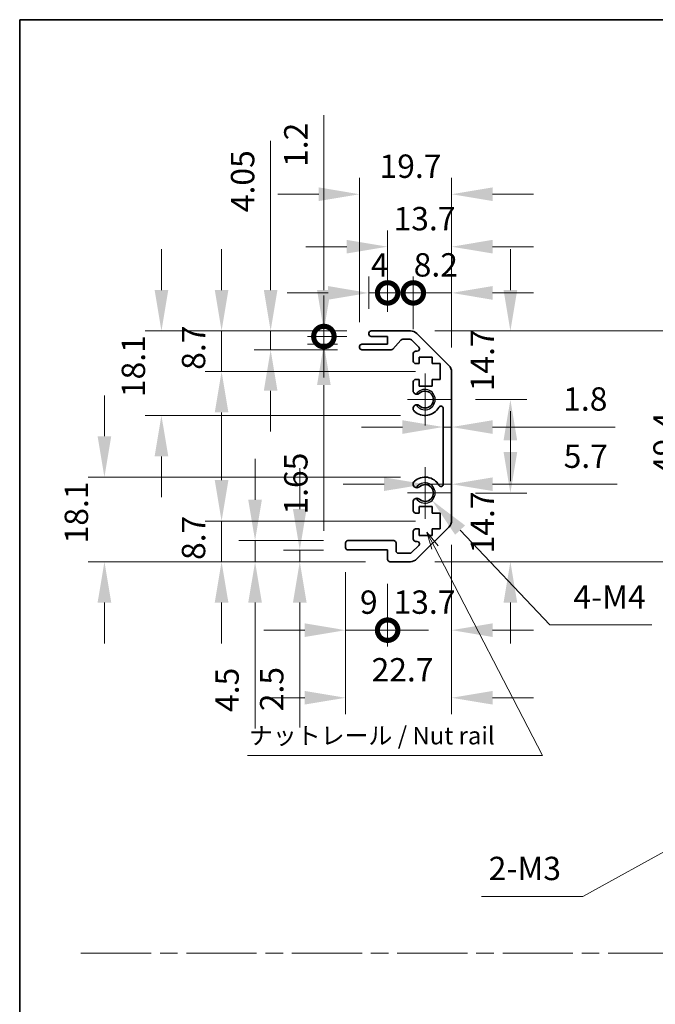
# Model space of a CAD drawing. Units: millimetres. Extents: x 0 to 4537, y -5 to 984.
# Drawn here: x 2366 to 2502, y 211 to 422 of the extents above; entities that cross this region are included whole.
import ezdxf

# ---------------------------------------------------------------- set-up
doc = ezdxf.new("R2010")
doc.units = ezdxf.units.MM
doc.header["$LTSCALE"] = 3.5
doc.linetypes.add('CHAIN', pattern=[0.3543, 0.2362, -0.0295, 0.0591, -0.0295])
doc.layers.get('Defpoints').update_dxf_attribs({"lineweight": 25})
for name, color, linetype, lineweight in [('Border (ISO)', 7, 'Continuous', 35), ('Center Mark (ISO)', 131, 'Continuous', 18), ('Dimension (ISO)', 7, 'Continuous', 18), ('Dimension (ISO) @ 1', 7, 'Continuous', 18), ('Sketch Geometry (ISO)', 7, 'Continuous', 18), ('Symbol (ISO)', 7, 'Continuous', 18), ('Visible (ISO)', 7, 'Continuous', 35), ('Visible Narrow (ISO)', 7, 'Continuous', 25)]:
    doc.layers.add(name, color=color, linetype=linetype, lineweight=lineweight)
doc.styles.add('Note Text (TK)', font='txt')
doc.dimstyles.new('Default - Method 1b (TK)', dxfattribs={"dimscale": 3.5, "dimtxt": 2.5, "dimasz": 2.5, "dimexe": 1, "dimexo": 1.5, "dimgap": 1, "dimtad": 1, "dimtoh": 1, "dimrnd": 1e-08, "dimdsep": 46, "dimtxsty": 'Note Text (TK)', "dimcen": 0.09, "dimdle": 5, "dimclrd": 100, "dimclre": 100, "dimclrt": 7, "dimadec": 1, "dimazin": 1, "dimtfac": 1, "dimtmove": 0, "dimatfit": 3, "dimfxl": 1, "dimtolj": 1, "dimlwd": -1, "dimlwe": -1, "dimarcsym": 0})

# ---------------------------------------------------------------- blocks, each defined once
blk = doc.blocks.new('図面枠 tk図枠')
at = {"layer": 'Border (ISO)'}
for q in [(405.5, 289), (14.5, 8)]:
    blk.add_line((14.5, 289), q, dxfattribs=at)
blk = doc.blocks.new('引出線注記2')
at = {"layer": 'Symbol (ISO)', "color": 100}
for p, q in [((73.74, 213.67), (72.59, 215.89)), ((74.18, 213.9), (72.59, 215.89)), ((72.59, 215.89), (73.29, 213.44)), ((73.74, 213.67), (89.09, 184.02)), ((46.99, 184.02), (81.76, 184.02)), ((46.99, 184.02), (81.76, 184.02)), ((89.09, 184.02), (81.76, 184.02))]:
    blk.add_line(p, q, dxfattribs=at)
at = {"layer": 'Symbol (ISO)', "color": 7, "insert": (47.2, 184.81), "char_height": 2.5, "attachment_point": 7, "line_spacing_factor": 1.875, "style": 'Note Text (TK)'}
blk.add_mtext('ナットレール / Nut rail', dxfattribs=at)
blk = doc.blocks.new('*D50')
at = {"layer": 'Defpoints', "color": 0}
for p in [(2452.73, 320.19), (2454.23, 318.61)]:
    blk.add_point(p, dxfattribs=at)
at = {"layer": 'Dimension (ISO)', "color": 100}
for p, q in [((2479.45, 291.95), (2460.24, 312.25)), ((2501.25, 291.95), (2479.45, 291.95))]:
    blk.add_line(p, q, dxfattribs=at)
blk.add_solid([(2461.3, 313.25), (2459.18, 311.25), (2454.23, 318.61)], dxfattribs=at)
at = {"layer": 'Dimension (ISO)', "color": 7, "insert": (2482.95, 297.95), "char_height": 5, "attachment_point": 4, "style": 'Note Text (TK)'}
blk.add_mtext('\\A1; 4-M4', dxfattribs=at)
blk = doc.blocks.new('*D51')
at = {"layer": 'Defpoints', "color": 0}
for p in [(2455.98, 314.19), (2409.2, 305.49), (2445.23, 305.49)]:
    blk.add_point(p, dxfattribs=at)
at = {"layer": 'Dimension (ISO)', "color": 100}
for p, q in [((2409.2, 322.94), (2409.2, 331.69)), ((2450.73, 314.19), (2405.7, 314.19)), ((2409.2, 314.19), (2409.2, 305.49)), ((2439.98, 305.49), (2405.7, 305.49)), ((2409.2, 296.74), (2409.2, 287.99))]:
    blk.add_line(p, q, dxfattribs=at)
for points in [[(2407.74, 322.94), (2410.66, 322.94), (2409.2, 314.19)], [(2407.74, 296.74), (2410.66, 296.74), (2409.2, 305.49)]]:
    blk.add_solid(points, dxfattribs=at)
at = {"layer": 'Dimension (ISO)', "color": 7, "insert": (2403.2, 305.86), "char_height": 5, "attachment_point": 4, "rotation": 90, "style": 'Note Text (TK)'}
blk.add_mtext('\\A1;8.7', dxfattribs=at)
blk = doc.blocks.new('*D52')
at = {"layer": 'Defpoints', "color": 0}
for p in [(2416.37, 309.99), (2436.23, 309.99), (2445.23, 305.49)]:
    blk.add_point(p, dxfattribs=at)
at = {"layer": 'Dimension (ISO)', "color": 100}
for p, q in [((2416.37, 318.74), (2416.37, 327.49)), ((2430.98, 309.99), (2412.87, 309.99)), ((2416.37, 309.99), (2416.37, 305.49)), ((2439.98, 305.49), (2412.87, 305.49)), ((2416.37, 296.74), (2416.37, 269.82))]:
    blk.add_line(p, q, dxfattribs=at)
for points in [[(2414.91, 318.74), (2417.82, 318.74), (2416.37, 309.99)], [(2414.91, 296.74), (2417.82, 296.74), (2416.37, 305.49)]]:
    blk.add_solid(points, dxfattribs=at)
at = {"layer": 'Dimension (ISO)', "color": 7, "insert": (2410.37, 273.32), "char_height": 5, "attachment_point": 4, "rotation": 90, "style": 'Note Text (TK)'}
blk.add_mtext('\\A1;4.5', dxfattribs=at)
blk = doc.blocks.new('*D53')
at = {"layer": 'Defpoints', "color": 0}
for p in [(2436.23, 307.99), (2425.93, 305.49), (2445.23, 305.49)]:
    blk.add_point(p, dxfattribs=at)
at = {"layer": 'Dimension (ISO)', "color": 100}
for p, q in [((2425.93, 316.74), (2425.93, 325.49)), ((2430.98, 307.99), (2422.43, 307.99)), ((2425.93, 307.99), (2425.93, 305.49)), ((2439.98, 305.49), (2422.43, 305.49)), ((2425.93, 296.74), (2425.93, 269.98))]:
    blk.add_line(p, q, dxfattribs=at)
for points in [[(2424.47, 316.74), (2427.39, 316.74), (2425.93, 307.99)], [(2424.47, 296.74), (2427.39, 296.74), (2425.93, 305.49)]]:
    blk.add_solid(points, dxfattribs=at)
at = {"layer": 'Dimension (ISO)', "color": 7, "insert": (2419.93, 273.48), "char_height": 5, "attachment_point": 4, "rotation": 90, "style": 'Note Text (TK)'}
blk.add_mtext('\\A1;2.5', dxfattribs=at)
blk = doc.blocks.new('*D54')
at = {"layer": 'Defpoints', "color": 0}
for p in [(2458.43, 314.32), (2435.73, 308.49), (2458.43, 276.36)]:
    blk.add_point(p, dxfattribs=at)
at = {"layer": 'Dimension (ISO)', "color": 100}
for p, q in [((2458.43, 309.07), (2458.43, 272.86)), ((2435.73, 303.24), (2435.73, 272.86)), ((2426.98, 276.36), (2418.23, 276.36)), ((2467.18, 276.36), (2475.93, 276.36))]:
    blk.add_line(p, q, dxfattribs=at)
for points in [[(2426.98, 277.82), (2426.98, 274.91), (2435.73, 276.36)], [(2467.18, 277.82), (2467.18, 274.91), (2458.43, 276.36)]]:
    blk.add_solid(points, dxfattribs=at)
at = {"layer": 'Dimension (ISO)', "color": 7, "insert": (2441.3, 282.36), "char_height": 5, "attachment_point": 4, "style": 'Note Text (TK)'}
blk.add_mtext('\\A1;22.7', dxfattribs=at)
blk = doc.blocks.new('_DotSmall')
at = {"color": 0, "linetype": 'ByBlock', "const_width": 0.5}
blk.add_lwpolyline([(-0.0625, 0, 1), (0.0625, 0, 1)], format="xyb", close=True, dxfattribs=at)
blk = doc.blocks.new('*D55')
at = {"layer": 'Defpoints', "color": 0}
for p in [(2458.43, 314.32), (2444.73, 305.99), (2458.43, 290.83)]:
    blk.add_point(p, dxfattribs=at)
at = {"layer": 'Dimension (ISO)', "color": 100}
for p, q in [((2458.43, 309.07), (2458.43, 287.33)), ((2444.73, 300.74), (2444.73, 287.33)), ((2444.73, 290.83), (2435.98, 290.83)), ((2467.18, 290.83), (2475.93, 290.83))]:
    blk.add_line(p, q, dxfattribs=at)
blk.add_solid([(2467.18, 292.29), (2467.18, 289.37), (2458.43, 290.83)], dxfattribs=at)
at = {"layer": 'Dimension (ISO)', "color": 100, "xscale": 8.75, "yscale": 8.75, "zscale": 8.75}
blk.add_blockref('_DotSmall', (2444.73, 290.83), dxfattribs=at)
at = {"layer": 'Dimension (ISO)', "color": 7, "insert": (2446, 296.83), "char_height": 5, "attachment_point": 4, "style": 'Note Text (TK)'}
blk.add_mtext('\\A1;13.7', dxfattribs=at)
blk = doc.blocks.new('*D56')
at = {"layer": 'Defpoints', "color": 0}
for p in [(2435.73, 308.49), (2444.73, 305.99), (2444.73, 290.83)]:
    blk.add_point(p, dxfattribs=at)
at = {"layer": 'Dimension (ISO)', "color": 100}
for p, q in [((2435.73, 303.24), (2435.73, 287.33)), ((2444.73, 300.74), (2444.73, 287.33)), ((2426.98, 290.83), (2418.23, 290.83)), ((2435.73, 290.83), (2444.73, 290.83)), ((2444.73, 290.83), (2453.48, 290.83))]:
    blk.add_line(p, q, dxfattribs=at)
blk.add_solid([(2426.98, 292.29), (2426.98, 289.37), (2435.73, 290.83)], dxfattribs=at)
at = {"layer": 'Dimension (ISO)', "color": 100, "xscale": 8.75, "yscale": 8.75, "zscale": 8.75, "rotation": 180}
blk.add_blockref('_DotSmall', (2444.73, 290.83), dxfattribs=at)
at = {"layer": 'Dimension (ISO)', "color": 7, "insert": (2438.81, 296.83), "char_height": 5, "attachment_point": 4, "style": 'Note Text (TK)'}
blk.add_mtext('\\A1;9', dxfattribs=at)
blk = doc.blocks.new('*D57')
at = {"layer": 'Defpoints', "color": 0}
for p in [(2452.73, 323.59), (2384.13, 305.49), (2445.23, 305.49)]:
    blk.add_point(p, dxfattribs=at)
at = {"layer": 'Dimension (ISO)', "color": 100}
for p, q in [((2384.13, 332.34), (2384.13, 341.09)), ((2447.48, 323.59), (2380.63, 323.59)), ((2439.98, 305.49), (2380.63, 305.49)), ((2384.13, 296.74), (2384.13, 287.99))]:
    blk.add_line(p, q, dxfattribs=at)
for points in [[(2382.67, 332.34), (2385.59, 332.34), (2384.13, 323.59)], [(2382.67, 296.74), (2385.59, 296.74), (2384.13, 305.49)]]:
    blk.add_solid(points, dxfattribs=at)
at = {"layer": 'Dimension (ISO)', "color": 7, "insert": (2378.13, 309.41), "char_height": 5, "attachment_point": 4, "rotation": 90, "style": 'Note Text (TK)'}
blk.add_mtext('\\A1;18.1', dxfattribs=at)
blk = doc.blocks.new('*D58')
at = {"layer": 'Defpoints', "color": 0}
for p in [(2396.33, 354.89), (2441.23, 354.89), (2452.73, 336.79)]:
    blk.add_point(p, dxfattribs=at)
at = {"layer": 'Dimension (ISO)', "color": 100}
for p, q in [((2396.33, 363.64), (2396.33, 372.39)), ((2435.98, 354.89), (2392.83, 354.89)), ((2447.48, 336.79), (2392.83, 336.79)), ((2396.33, 328.04), (2396.33, 319.29))]:
    blk.add_line(p, q, dxfattribs=at)
for points in [[(2394.87, 363.64), (2397.79, 363.64), (2396.33, 354.89)], [(2394.87, 328.04), (2397.79, 328.04), (2396.33, 336.79)]]:
    blk.add_solid(points, dxfattribs=at)
at = {"layer": 'Dimension (ISO)', "color": 7, "insert": (2390.33, 340.71), "char_height": 5, "attachment_point": 4, "rotation": 90, "style": 'Note Text (TK)'}
blk.add_mtext('\\A1;18.1', dxfattribs=at)
blk = doc.blocks.new('*D59')
at = {"layer": 'Defpoints', "color": 0}
for p in [(2419.7, 354.89), (2441.23, 354.89), (2439.23, 350.84)]:
    blk.add_point(p, dxfattribs=at)
at = {"layer": 'Dimension (ISO)', "color": 100}
for p, q in [((2419.7, 363.64), (2419.7, 395.56)), ((2435.98, 354.89), (2416.2, 354.89)), ((2419.7, 350.84), (2419.7, 354.89)), ((2433.98, 350.84), (2416.2, 350.84)), ((2419.7, 342.09), (2419.7, 333.34))]:
    blk.add_line(p, q, dxfattribs=at)
for points in [[(2418.24, 363.64), (2421.16, 363.64), (2419.7, 354.89)], [(2418.24, 342.09), (2421.16, 342.09), (2419.7, 350.84)]]:
    blk.add_solid(points, dxfattribs=at)
at = {"layer": 'Dimension (ISO)', "color": 7, "insert": (2413.7, 380.3), "char_height": 5, "attachment_point": 4, "rotation": 90, "style": 'Note Text (TK)'}
blk.add_mtext('\\A1;4.05', dxfattribs=at)
blk = doc.blocks.new('*D60')
at = {"layer": 'Defpoints', "color": 0}
for p in [(2409.2, 354.89), (2441.23, 354.89), (2455.98, 346.19)]:
    blk.add_point(p, dxfattribs=at)
at = {"layer": 'Dimension (ISO)', "color": 100}
for p, q in [((2409.2, 363.64), (2409.2, 372.39)), ((2435.98, 354.89), (2405.7, 354.89)), ((2409.2, 346.19), (2409.2, 354.89)), ((2450.73, 346.19), (2405.7, 346.19)), ((2409.2, 337.44), (2409.2, 328.69))]:
    blk.add_line(p, q, dxfattribs=at)
for points in [[(2407.74, 363.64), (2410.66, 363.64), (2409.2, 354.89)], [(2407.74, 337.44), (2410.66, 337.44), (2409.2, 346.19)]]:
    blk.add_solid(points, dxfattribs=at)
at = {"layer": 'Dimension (ISO)', "color": 7, "insert": (2403.2, 346.56), "char_height": 5, "attachment_point": 4, "rotation": 90, "style": 'Note Text (TK)'}
blk.add_mtext('\\A1;8.7', dxfattribs=at)
blk = doc.blocks.new('*D61')
at = {"layer": 'Defpoints', "color": 0}
for p in [(2431.09, 352.04), (2439.23, 352.04), (2441.23, 353.69)]:
    blk.add_point(p, dxfattribs=at)
at = {"layer": 'Dimension (ISO)', "color": 100}
for p, q in [((2431.09, 353.69), (2431.09, 362.44)), ((2435.98, 353.69), (2427.59, 353.69)), ((2433.98, 352.04), (2427.59, 352.04)), ((2431.09, 353.69), (2431.09, 352.04)), ((2431.09, 343.29), (2431.09, 312.07))]:
    blk.add_line(p, q, dxfattribs=at)
blk.add_solid([(2429.63, 343.29), (2432.55, 343.29), (2431.09, 352.04)], dxfattribs=at)
at = {"layer": 'Dimension (ISO)', "color": 100, "xscale": 8.75, "yscale": 8.75, "zscale": 8.75, "rotation": 270}
blk.add_blockref('_DotSmall', (2431.09, 353.69), dxfattribs=at)
at = {"layer": 'Dimension (ISO)', "color": 7, "insert": (2425.09, 315.57), "char_height": 5, "attachment_point": 4, "rotation": 90, "style": 'Note Text (TK)'}
blk.add_mtext('\\A1;1.65', dxfattribs=at)
blk = doc.blocks.new('*D62')
at = {"layer": 'Defpoints', "color": 0}
for p in [(2431.09, 354.89), (2441.23, 354.89), (2441.23, 353.69)]:
    blk.add_point(p, dxfattribs=at)
at = {"layer": 'Dimension (ISO)', "color": 100}
for p, q in [((2431.09, 363.64), (2431.09, 401.09)), ((2435.98, 354.89), (2427.59, 354.89)), ((2431.09, 353.69), (2431.09, 354.89)), ((2435.98, 353.69), (2427.59, 353.69)), ((2431.09, 353.69), (2431.09, 344.94))]:
    blk.add_line(p, q, dxfattribs=at)
blk.add_solid([(2429.63, 363.64), (2432.55, 363.64), (2431.09, 354.89)], dxfattribs=at)
at = {"layer": 'Dimension (ISO)', "color": 100, "xscale": 8.75, "yscale": 8.75, "zscale": 8.75, "rotation": 90}
blk.add_blockref('_DotSmall', (2431.09, 353.69), dxfattribs=at)
at = {"layer": 'Dimension (ISO)', "color": 7, "insert": (2425.09, 389.98), "char_height": 5, "attachment_point": 4, "rotation": 90, "style": 'Note Text (TK)'}
blk.add_mtext('\\A1;1.2', dxfattribs=at)
blk = doc.blocks.new('*D63')
at = {"layer": 'Defpoints', "color": 0}
for p in [(2458.43, 384.14), (2438.73, 351.54), (2458.43, 346.06)]:
    blk.add_point(p, dxfattribs=at)
at = {"layer": 'Dimension (ISO)', "color": 100}
for p, q in [((2438.73, 356.79), (2438.73, 387.64)), ((2458.43, 351.31), (2458.43, 387.64)), ((2429.98, 384.14), (2421.23, 384.14)), ((2467.18, 384.14), (2475.93, 384.14))]:
    blk.add_line(p, q, dxfattribs=at)
for points in [[(2429.98, 385.6), (2429.98, 382.68), (2438.73, 384.14)], [(2467.18, 385.6), (2467.18, 382.68), (2458.43, 384.14)]]:
    blk.add_solid(points, dxfattribs=at)
at = {"layer": 'Dimension (ISO)', "color": 7, "insert": (2443, 390.14), "char_height": 5, "attachment_point": 4, "style": 'Note Text (TK)'}
blk.add_mtext('\\A1;19.7', dxfattribs=at)
blk = doc.blocks.new('*D64')
at = {"layer": 'Defpoints', "color": 0}
for p in [(2440.73, 363.02), (2440.73, 354.39), (2444.73, 353.69)]:
    blk.add_point(p, dxfattribs=at)
at = {"layer": 'Dimension (ISO)', "color": 100}
for p, q in [((2440.73, 359.64), (2440.73, 366.52)), ((2444.73, 358.94), (2444.73, 366.52)), ((2431.98, 363.02), (2423.23, 363.02)), ((2444.73, 363.02), (2440.73, 363.02)), ((2444.73, 363.02), (2453.48, 363.02))]:
    blk.add_line(p, q, dxfattribs=at)
blk.add_solid([(2431.98, 364.48), (2431.98, 361.56), (2440.73, 363.02)], dxfattribs=at)
at = {"layer": 'Dimension (ISO)', "color": 100, "xscale": 8.75, "yscale": 8.75, "zscale": 8.75, "rotation": 180}
blk.add_blockref('_DotSmall', (2444.73, 363.02), dxfattribs=at)
at = {"layer": 'Dimension (ISO)', "color": 7, "insert": (2441.15, 369.02), "char_height": 5, "attachment_point": 4, "style": 'Note Text (TK)'}
blk.add_mtext('\\A1;4', dxfattribs=at)
blk = doc.blocks.new('*D65')
at = {"layer": 'Defpoints', "color": 0}
for p in [(2458.43, 372.91), (2444.73, 353.69), (2458.43, 346.06)]:
    blk.add_point(p, dxfattribs=at)
at = {"layer": 'Dimension (ISO)', "color": 100}
for p, q in [((2444.73, 358.94), (2444.73, 376.41)), ((2458.43, 351.31), (2458.43, 376.41)), ((2435.98, 372.91), (2427.23, 372.91)), ((2467.18, 372.91), (2475.93, 372.91))]:
    blk.add_line(p, q, dxfattribs=at)
for points in [[(2435.98, 374.37), (2435.98, 371.46), (2444.73, 372.91)], [(2467.18, 374.37), (2467.18, 371.46), (2458.43, 372.91)]]:
    blk.add_solid(points, dxfattribs=at)
at = {"layer": 'Dimension (ISO)', "color": 7, "insert": (2446, 378.91), "char_height": 5, "attachment_point": 4, "style": 'Note Text (TK)'}
blk.add_mtext('\\A1;13.7', dxfattribs=at)
blk = doc.blocks.new('*D66')
at = {"layer": 'Defpoints', "color": 0}
for p in [(2458.43, 363.02), (2450.23, 350.04), (2458.43, 346.06)]:
    blk.add_point(p, dxfattribs=at)
at = {"layer": 'Dimension (ISO)', "color": 100}
for p, q in [((2450.23, 355.29), (2450.23, 366.52)), ((2458.43, 351.31), (2458.43, 366.52)), ((2450.23, 363.02), (2441.48, 363.02)), ((2450.23, 363.02), (2458.43, 363.02)), ((2467.18, 363.02), (2475.93, 363.02))]:
    blk.add_line(p, q, dxfattribs=at)
blk.add_solid([(2467.18, 364.48), (2467.18, 361.56), (2458.43, 363.02)], dxfattribs=at)
at = {"layer": 'Dimension (ISO)', "color": 100, "xscale": 8.75, "yscale": 8.75, "zscale": 8.75}
blk.add_blockref('_DotSmall', (2450.23, 363.02), dxfattribs=at)
at = {"layer": 'Dimension (ISO)', "color": 7, "insert": (2450.31, 369.02), "char_height": 5, "attachment_point": 4, "style": 'Note Text (TK)'}
blk.add_mtext('\\A1;8.2', dxfattribs=at)
blk = doc.blocks.new('*D67')
at = {"layer": 'Defpoints', "color": 0}
for p in [(2449.6, 354.89), (2449.6, 305.49), (2510.09, 305.49)]:
    blk.add_point(p, dxfattribs=at)
at = {"layer": 'Dimension (ISO)', "color": 100}
for p, q in [((2454.85, 354.89), (2513.59, 354.89)), ((2510.09, 346.14), (2510.09, 314.24)), ((2454.85, 305.49), (2513.59, 305.49))]:
    blk.add_line(p, q, dxfattribs=at)
for points in [[(2508.63, 346.14), (2511.54, 346.14), (2510.09, 354.89)], [(2508.63, 314.24), (2511.54, 314.24), (2510.09, 305.49)]]:
    blk.add_solid(points, dxfattribs=at)
at = {"layer": 'Dimension (ISO)', "color": 7, "insert": (2504.09, 324.24), "char_height": 5, "attachment_point": 4, "rotation": 90, "style": 'Note Text (TK)'}
blk.add_mtext('\\A1;49.4', dxfattribs=at)
blk = doc.blocks.new('*D68')
at = {"layer": 'Defpoints', "color": 0}
for p in [(2458.43, 334.31), (2456.63, 330.19), (2458.43, 330.19)]:
    blk.add_point(p, dxfattribs=at)
at = {"layer": 'Dimension (ISO)', "color": 100}
for p, q in [((2447.88, 334.31), (2439.13, 334.31)), ((2456.63, 334.31), (2458.43, 334.31)), ((2467.18, 334.31), (2493.44, 334.31))]:
    blk.add_line(p, q, dxfattribs=at)
for points in [[(2447.88, 335.77), (2447.88, 332.85), (2456.63, 334.31)], [(2467.18, 335.77), (2467.18, 332.85), (2458.43, 334.31)]]:
    blk.add_solid(points, dxfattribs=at)
at = {"layer": 'Dimension (ISO)', "color": 7, "insert": (2482.3, 340.31), "char_height": 5, "attachment_point": 4, "style": 'Note Text (TK)'}
blk.add_mtext('\\A1;1.8', dxfattribs=at)
blk = doc.blocks.new('*D69')
at = {"layer": 'Defpoints', "color": 0}
for p in [(2458.43, 324.37), (2458.43, 322.07), (2452.73, 320.19)]:
    blk.add_point(p, dxfattribs=at)
at = {"layer": 'Dimension (ISO)', "color": 100}
for p, q in [((2443.98, 322.07), (2435.23, 322.07)), ((2452.73, 322.07), (2458.43, 322.07)), ((2467.18, 322.07), (2493.83, 322.07))]:
    blk.add_line(p, q, dxfattribs=at)
for points in [[(2443.98, 323.53), (2443.98, 320.62), (2452.73, 322.07)], [(2467.18, 323.53), (2467.18, 320.62), (2458.43, 322.07)]]:
    blk.add_solid(points, dxfattribs=at)
at = {"layer": 'Dimension (ISO)', "color": 7, "insert": (2482.4, 328.07), "char_height": 5, "attachment_point": 4, "style": 'Note Text (TK)'}
blk.add_mtext('\\A1;5.7', dxfattribs=at)
blk = doc.blocks.new('*D70')
at = {"layer": 'Defpoints', "color": 0}
for p in [(2458.28, 320.19), (2449.6, 305.49), (2471, 305.49)]:
    blk.add_point(p, dxfattribs=at)
at = {"layer": 'Dimension (ISO)', "color": 100}
for p, q in [((2471, 328.94), (2471, 337.69)), ((2463.53, 320.19), (2474.5, 320.19)), ((2454.85, 305.49), (2474.5, 305.49)), ((2471, 296.74), (2471, 287.99))]:
    blk.add_line(p, q, dxfattribs=at)
for points in [[(2469.54, 328.94), (2472.46, 328.94), (2471, 320.19)], [(2469.54, 296.74), (2472.46, 296.74), (2471, 305.49)]]:
    blk.add_solid(points, dxfattribs=at)
at = {"layer": 'Dimension (ISO)', "color": 7, "insert": (2465, 307.26), "char_height": 5, "attachment_point": 4, "rotation": 90, "style": 'Note Text (TK)'}
blk.add_mtext('\\A1;14.7', dxfattribs=at)
blk = doc.blocks.new('*D71')
at = {"layer": 'Defpoints', "color": 0}
for p in [(2449.6, 354.89), (2471, 354.89), (2458.28, 340.19)]:
    blk.add_point(p, dxfattribs=at)
at = {"layer": 'Dimension (ISO)', "color": 100}
for p, q in [((2471, 363.64), (2471, 372.39)), ((2454.85, 354.89), (2474.5, 354.89)), ((2463.53, 340.19), (2474.5, 340.19)), ((2471, 331.44), (2471, 322.69))]:
    blk.add_line(p, q, dxfattribs=at)
for points in [[(2469.54, 363.64), (2472.46, 363.64), (2471, 354.89)], [(2469.54, 331.44), (2472.46, 331.44), (2471, 340.19)]]:
    blk.add_solid(points, dxfattribs=at)
at = {"layer": 'Dimension (ISO)', "color": 7, "insert": (2465, 341.96), "char_height": 5, "attachment_point": 4, "rotation": 90, "style": 'Note Text (TK)'}
blk.add_mtext('\\A1;14.7', dxfattribs=at)
blk = doc.blocks.new('*D76')
at = {"layer": 'Defpoints', "color": 0}
for p in [(2524.99, 255.11), (2528.09, 256.82)]:
    blk.add_point(p, dxfattribs=at)
at = {"layer": 'Dimension (ISO)', "color": 100}
for p, q in [((2526.22, 255.96), (2526.85, 255.96)), ((2526.54, 255.65), (2526.54, 256.28)), ((2486.48, 233.83), (2517.33, 250.88)), ((2464.83, 233.83), (2486.48, 233.83))]:
    blk.add_line(p, q, dxfattribs=at)
blk.add_solid([(2516.63, 252.15), (2518.04, 249.6), (2524.99, 255.11)], dxfattribs=at)
at = {"layer": 'Dimension (ISO)', "color": 7, "insert": (2464.83, 239.83), "char_height": 5, "attachment_point": 4, "style": 'Note Text (TK)'}
blk.add_mtext('\\A1; 2-M3', dxfattribs=at)

msp = doc.modelspace()

# ---------------------------------------------------------------- linework, layer by layer
at = {"layer": 'Center Mark (ISO)', "linetype": 'Continuous'}
for p, q in [((2452.731, 340.192), (2452.731, 345.742)), ((2452.731, 340.192), (2448.981, 340.192)), ((2452.731, 340.192), (2458.281, 340.192)), ((2452.731, 340.192), (2452.731, 334.642)), ((2452.731, 320.192), (2452.731, 325.742)), ((2452.731, 320.192), (2448.981, 320.192)), ((2452.731, 320.192), (2458.281, 320.192)), ((2452.731, 320.192), (2452.731, 314.642))]:
    msp.add_line(p, q, dxfattribs=at)
at = {"layer": 'Sketch Geometry (ISO)', "color": 4, "linetype": 'CHAIN', "ltscale": 18.194183}
msp.add_line((2379.105, 221.707), (2936.882, 221.707), dxfattribs=at)
at = {"layer": 'Visible (ISO)'}
for p, q in [((2440.731, 354.192), (2440.731, 354.392)), ((2441.231, 354.892), (2449.603, 354.892)), ((2451.017, 354.306), (2457.845, 347.478)), ((2439.231, 352.042), (2444.731, 352.042)), ((2444.731, 353.692), (2441.231, 353.692)), ((2444.731, 352.042), (2444.731, 353.692)), ((2447.582, 352.924), (2445.88, 351.01)), ((2449.478, 353.092), (2447.956, 353.092)), ((2451.382, 351.396), (2449.832, 352.946)), ((2438.731, 351.342), (2438.731, 351.542)), ((2445.506, 350.842), (2439.231, 350.842)), ((2450.231, 348.392), (2450.231, 350.042)), ((2450.731, 350.542), (2451.028, 350.542)), ((2451.481, 347.892), (2450.731, 347.892)), ((2451.481, 349.292), (2451.481, 347.892)), ((2454.281, 349.292), (2451.481, 349.292)), ((2454.281, 347.892), (2454.281, 349.292)), ((2455.981, 347.892), (2454.281, 347.892)), ((2455.981, 344.492), (2455.981, 347.892)), ((2458.431, 346.064), (2458.431, 314.32)), ((2450.231, 341.865), (2450.231, 343.992)), ((2450.731, 344.492), (2451.481, 344.492)), ((2451.481, 344.492), (2451.481, 343.092)), ((2454.281, 344.492), (2455.981, 344.492)), ((2454.281, 343.092), (2454.281, 344.492)), ((2451.481, 343.092), (2454.281, 343.092)), ((2450.231, 338.005), (2450.231, 338.519)), ((2456.631, 322.102), (2456.631, 338.282)), ((2450.231, 321.865), (2450.231, 322.379)), ((2450.231, 316.392), (2450.231, 318.519)), ((2451.481, 317.292), (2451.481, 315.892)), ((2454.281, 317.292), (2451.481, 317.292)), ((2454.281, 315.892), (2454.281, 317.292)), ((2451.481, 315.892), (2450.731, 315.892)), ((2455.981, 315.892), (2454.281, 315.892)), ((2455.981, 312.492), (2455.981, 315.892)), ((2450.231, 310.342), (2450.231, 311.992)), ((2450.731, 312.492), (2451.481, 312.492)), ((2457.845, 312.906), (2451.017, 306.078)), ((2451.481, 312.492), (2451.481, 311.092)), ((2454.281, 312.492), (2455.981, 312.492)), ((2454.281, 311.092), (2454.281, 312.492)), ((2436.231, 309.992), (2446.031, 309.992)), ((2451.028, 309.842), (2450.731, 309.842)), ((2451.481, 311.092), (2454.281, 311.092)), ((2435.731, 308.492), (2435.731, 309.492)), ((2444.731, 307.992), (2436.231, 307.992)), ((2444.731, 305.992), (2444.731, 307.992)), ((2446.531, 309.492), (2446.531, 307.792)), ((2449.832, 307.438), (2451.382, 308.988)), ((2447.031, 307.292), (2449.478, 307.292)), ((2449.603, 305.492), (2445.231, 305.492))]:
    msp.add_line(p, q, dxfattribs=at)
for centre, radius, start, end in [((2441.231, 354.392), 0.5, 90, 180), ((2441.231, 354.192), 0.5, 180, 270), ((2449.603, 352.892), 2, 45, 90), ((2439.231, 351.542), 0.5, 90, 180), ((2447.956, 352.592), 0.5, 90, 138.36646), ((2449.478, 352.592), 0.5, 45, 90), ((2439.231, 351.342), 0.5, 180, 270), ((2445.506, 351.342), 0.5, 270, 318.36646), ((2450.731, 350.042), 0.5, 90, 180), ((2451.028, 351.042), 0.5, 270, 45), ((2450.731, 348.392), 0.5, 180, 270), ((2456.431, 346.064), 2, 0, 45), ((2450.731, 343.992), 0.5, 90, 180), ((2450.989, 342.122), 0.8, 198.7439, 312.07979), ((2452.731, 340.192), 1.8, 227.92021, 132.07979), ((2450.989, 338.262), 0.8, 47.92021, 161.2561), ((2450.989, 338.262), 0.8, 198.7439, 227.92021), ((2452.731, 340.192), 3.4, 227.92021, 330.67947), ((2456.131, 338.282), 0.5, 0, 150.67947), ((2450.989, 322.122), 0.8, 132.07979, 161.2561), ((2452.731, 320.192), 3.4, 29.32053, 132.07979), ((2450.989, 322.122), 0.8, 198.7439, 312.07979), ((2452.731, 320.192), 1.8, 227.92021, 132.07979), ((2456.131, 322.102), 0.5, 209.32053, 0), ((2450.989, 318.262), 0.8, 47.92021, 161.2561), ((2450.731, 316.392), 0.5, 180, 270), ((2456.431, 314.32), 2, 315, 0), ((2450.731, 311.992), 0.5, 90, 180), ((2436.231, 309.492), 0.5, 90, 180), ((2446.031, 309.492), 0.5, 0, 90), ((2450.731, 310.342), 0.5, 180, 270), ((2451.028, 309.342), 0.5, 315, 90), ((2436.231, 308.492), 0.5, 180, 270), ((2447.031, 307.792), 0.5, 180, 270), ((2445.231, 305.992), 0.5, 180, 270), ((2449.478, 307.792), 0.5, 270, 315), ((2449.603, 307.492), 2, 270, 315)]:
    msp.add_arc(centre, radius, start, end, dxfattribs=at)
at = {"layer": 'Visible Narrow (ISO)'}
for centre in [(2452.731, 340.192), (2452.731, 320.192)]:
    msp.add_arc(centre, 2.179, 211.48883, 148.51117, dxfattribs=at)

# ---------------------------------------------------------------- block references
at = {"xscale": 1.5, "yscale": 1.5, "zscale": 1.5}
msp.add_blockref('図面枠 tk図枠', (2344.25, -12), dxfattribs=at)
at = {"layer": 'Symbol (ISO)', "xscale": 1.5, "yscale": 1.5, "zscale": 1.5}
msp.add_blockref('引出線注記2', (2344.25, -12), dxfattribs=at)

# ---------------------------------------------------------------- dimensions: what is measured, and where the dimension line sits
at = {"layer": 'Dimension (ISO) @ 1', "color": 100}
for base, p1, p2, angle, override, picture, middle in [((2431.088, 354.892), (2441.231, 353.692), (2441.231, 354.892), 90, {"dimscale": 1, "dimtxt": 5, "dimasz": 8.75, "dimexe": 3.5, "dimexo": 5.25, "dimgap": 3.5, "dimtoh": 0, "dimblk1": 'DotSmall', "dimsah": 1, "dimcen": 0.315, "dimdle": 0, "dimtix": 0, "dimtofl": 1, "dimtmove": 0, "dimatfit": 1}, '*D62', (2431.088, 393.788)), ((2419.699, 354.892), (2439.231, 350.842), (2441.231, 354.892), 90, {"dimscale": 1, "dimtxt": 5, "dimasz": 8.75, "dimexe": 3.5, "dimexo": 5.25, "dimgap": 3.5, "dimtoh": 0, "dimdec": 2, "dimcen": 0.315, "dimtp": 0, "dimtm": 0, "dimtdec": 2, "dimtix": 0, "dimtofl": 1, "dimtmove": 0, "dimatfit": 1}, '*D59', (2419.699, 386.183)), ((2458.431, 384.139), (2438.731, 351.542), (2458.431, 346.064), 180, {"dimscale": 1, "dimtxt": 5, "dimasz": 8.75, "dimexe": 3.5, "dimexo": 5.25, "dimgap": 3.5, "dimtoh": 0, "dimdec": 2, "dimcen": 0.315, "dimtp": 0, "dimtm": 0, "dimtdec": 2, "dimtix": 0, "dimtofl": 0, "dimtmove": 0, "dimatfit": 1}, '*D63', (2448.581, 384.139)), ((2458.431, 372.914), (2444.731, 353.692), (2458.431, 346.064), 180, {"dimscale": 1, "dimtxt": 5, "dimasz": 8.75, "dimexe": 3.5, "dimexo": 5.25, "dimgap": 3.5, "dimtoh": 0, "dimdec": 2, "dimcen": 0.315, "dimtp": 0, "dimtm": 0, "dimtdec": 2, "dimtix": 0, "dimtofl": 0, "dimtmove": 0, "dimatfit": 1}, '*D65', (2451.581, 372.914)), ((2396.332, 354.892), (2452.731, 336.792), (2441.231, 354.892), 90, {"dimscale": 1, "dimtxt": 5, "dimasz": 8.75, "dimexe": 3.5, "dimexo": 5.25, "dimgap": 3.5, "dimtoh": 0, "dimcen": 0.315, "dimtix": 0, "dimtofl": 0, "dimtmove": 0, "dimatfit": 1}, '*D58', (2396.332, 345.842)), ((2409.197, 354.892), (2455.981, 346.192), (2441.231, 354.892), 270, {"dimscale": 1, "dimtxt": 5, "dimasz": 8.75, "dimexe": 3.5, "dimexo": 5.25, "dimgap": 3.5, "dimtoh": 0, "dimdec": 2, "dimcen": 0.315, "dimtp": 0, "dimtm": 0, "dimtdec": 2, "dimtix": 0, "dimtofl": 1, "dimtmove": 0, "dimatfit": 1}, '*D60', (2409.197, 350.542)), ((2440.731, 363.023), (2444.731, 353.692), (2440.731, 354.392), 180, {"dimscale": 1, "dimtxt": 5, "dimasz": 8.75, "dimexe": 3.5, "dimexo": 5.25, "dimgap": 3.5, "dimtoh": 0, "dimdec": 2, "dimblk1": 'DotSmall', "dimsah": 1, "dimcen": 0.315, "dimdle": 0, "dimtp": 0, "dimtm": 0, "dimtdec": 2, "dimtix": 0, "dimtofl": 1, "dimtmove": 0, "dimatfit": 1}, '*D64', (2442.731, 363.023)), ((2458.431, 363.023), (2450.231, 350.042), (2458.431, 346.064), 180, {"dimscale": 1, "dimtxt": 5, "dimasz": 8.75, "dimexe": 3.5, "dimexo": 5.25, "dimgap": 3.5, "dimtoh": 0, "dimdec": 2, "dimblk1": 'DotSmall', "dimsah": 1, "dimcen": 0.315, "dimdle": 0, "dimtp": 0, "dimtm": 0, "dimtdec": 2, "dimtix": 0, "dimtofl": 1, "dimtmove": 0, "dimatfit": 1}, '*D66', (2454.331, 363.023)), ((2470.998, 354.892), (2458.281, 340.192), (2449.603, 354.892), 90, {"dimscale": 1, "dimtxt": 5, "dimasz": 8.75, "dimexe": 3.5, "dimexo": 5.25, "dimgap": 3.5, "dimtoh": 0, "dimdec": 2, "dimcen": 0.315, "dimtp": 0, "dimtm": 0, "dimtdec": 2, "dimtix": 0, "dimtofl": 0, "dimtmove": 0, "dimatfit": 1}, '*D71', (2470.998, 347.542)), ((2431.088, 352.042), (2441.231, 353.692), (2439.231, 352.042), 90, {"dimscale": 1, "dimtxt": 5, "dimasz": 8.75, "dimexe": 3.5, "dimexo": 5.25, "dimgap": 3.5, "dimtoh": 0, "dimdec": 2, "dimblk1": 'DotSmall', "dimsah": 1, "dimcen": 0.315, "dimdle": 0, "dimtp": 0, "dimtm": 0, "dimtdec": 2, "dimtix": 0, "dimtofl": 1, "dimtmove": 0, "dimatfit": 1}, '*D61', (2431.088, 321.198)), ((2510.085, 305.492), (2449.603, 354.892), (2449.603, 305.492), 90, {"dimscale": 1, "dimtxt": 5, "dimasz": 8.75, "dimexe": 3.5, "dimexo": 5.25, "dimgap": 3.5, "dimtoh": 0, "dimcen": 0.315, "dimtix": 0, "dimtofl": 0, "dimtmove": 0, "dimatfit": 1}, '*D67', (2510.085, 330.192)), ((2458.431, 334.307), (2456.631, 330.192), (2458.431, 330.192), 180, {"dimscale": 1, "dimtxt": 5, "dimasz": 8.75, "dimexe": 3.5, "dimexo": 5.25, "dimgap": 3.5, "dimtoh": 0, "dimcen": 0.315, "dimse1": 1, "dimse2": 1, "dimtix": 0, "dimtofl": 1, "dimtmove": 0, "dimatfit": 1}, '*D68', (2486.118, 334.307)), ((2384.132, 305.492), (2452.731, 323.592), (2445.231, 305.492), 90, {"dimscale": 1, "dimtxt": 5, "dimasz": 8.75, "dimexe": 3.5, "dimexo": 5.25, "dimgap": 3.5, "dimtoh": 0, "dimcen": 0.315, "dimtix": 0, "dimtofl": 0, "dimtmove": 0, "dimatfit": 1}, '*D57', (2384.132, 314.542)), ((2470.998, 305.492), (2458.281, 320.192), (2449.603, 305.492), 90, {"dimscale": 1, "dimtxt": 5, "dimasz": 8.75, "dimexe": 3.5, "dimexo": 5.25, "dimgap": 3.5, "dimtoh": 0, "dimdec": 2, "dimcen": 0.315, "dimtp": 0, "dimtm": 0, "dimtdec": 2, "dimtix": 0, "dimtofl": 0, "dimtmove": 0, "dimatfit": 1}, '*D70', (2470.998, 312.842)), ((2409.197, 305.492), (2455.981, 314.192), (2445.231, 305.492), 90, {"dimscale": 1, "dimtxt": 5, "dimasz": 8.75, "dimexe": 3.5, "dimexo": 5.25, "dimgap": 3.5, "dimtoh": 0, "dimdec": 2, "dimcen": 0.315, "dimtp": 0, "dimtm": 0, "dimtdec": 2, "dimtix": 0, "dimtofl": 1, "dimtmove": 0, "dimatfit": 1}, '*D51', (2409.197, 309.842)), ((2458.431, 322.074), (2452.731, 320.192), (2458.431, 324.366), 180, {"dimscale": 1, "dimtxt": 5, "dimasz": 8.75, "dimexe": 3.5, "dimexo": 5.25, "dimgap": 3.5, "dimtoh": 0, "dimcen": 0.315, "dimse1": 1, "dimse2": 1, "dimtix": 0, "dimtofl": 1, "dimtmove": 0, "dimatfit": 1}, '*D69', (2486.366, 322.074)), ((2416.365, 309.992), (2445.231, 305.492), (2436.231, 309.992), 90, {"dimscale": 1, "dimtxt": 5, "dimasz": 8.75, "dimexe": 3.5, "dimexo": 5.25, "dimgap": 3.5, "dimtoh": 0, "dimdec": 2, "dimcen": 0.315, "dimtp": 0, "dimtm": 0, "dimtdec": 2, "dimtix": 0, "dimtofl": 1, "dimtmove": 0, "dimatfit": 1}, '*D52', (2416.365, 277.383)), ((2425.932, 305.492), (2436.231, 307.992), (2445.231, 305.492), 90, {"dimscale": 1, "dimtxt": 5, "dimasz": 8.75, "dimexe": 3.5, "dimexo": 5.25, "dimgap": 3.5, "dimtoh": 0, "dimdec": 2, "dimcen": 0.315, "dimtp": 0, "dimtm": 0, "dimtdec": 2, "dimtix": 0, "dimtofl": 1, "dimtmove": 0, "dimatfit": 1}, '*D53', (2425.932, 277.482)), ((2458.431, 276.364), (2435.731, 308.492), (2458.431, 314.32), 180, {"dimscale": 1, "dimtxt": 5, "dimasz": 8.75, "dimexe": 3.5, "dimexo": 5.25, "dimgap": 3.5, "dimtoh": 0, "dimcen": 0.315, "dimtix": 0, "dimtofl": 0, "dimtmove": 0, "dimatfit": 1}, '*D54', (2447.081, 276.364)), ((2458.431, 290.833), (2444.731, 305.992), (2458.431, 314.32), 180, {"dimscale": 1, "dimtxt": 5, "dimasz": 8.75, "dimexe": 3.5, "dimexo": 5.25, "dimgap": 3.5, "dimtoh": 0, "dimdec": 2, "dimblk1": 'DotSmall', "dimsah": 1, "dimcen": 0.315, "dimdle": 0, "dimtp": 0, "dimtm": 0, "dimtdec": 2, "dimtix": 0, "dimtofl": 0, "dimtmove": 0, "dimatfit": 1}, '*D55', (2451.581, 290.833)), ((2444.731, 290.833), (2435.731, 308.492), (2444.731, 305.992), 180, {"dimscale": 1, "dimtxt": 5, "dimasz": 8.75, "dimexe": 3.5, "dimexo": 5.25, "dimgap": 3.5, "dimtoh": 0, "dimdec": 2, "dimblk2": 'DotSmall', "dimsah": 1, "dimcen": 0.315, "dimdle": 0, "dimtp": 0, "dimtm": 0, "dimtdec": 2, "dimtix": 0, "dimtofl": 1, "dimtmove": 0, "dimatfit": 1}, '*D56', (2440.231, 290.833))]:
    dim = msp.add_linear_dim(base=base, p1=p1, p2=p2, angle=angle, dimstyle='Default - Method 1b (TK)', override=override, dxfattribs=at)
    dim.commit()
    dim.dimension.update_dxf_attribs({"geometry": picture, "text_midpoint": middle, "dimtype": 128})
dim = msp.add_radius_dim(center=(2452.731, 320.192), mpoint=(2454.228, 318.609), text=' 4-M4', dimstyle='Default - Method 1b (TK)', override={"dimscale": 1, "dimtxt": 5, "dimasz": 8.75, "dimexe": 3.5, "dimexo": 5.25, "dimgap": 3.5, "dimtih": 1, "dimcen": 0, "dimtix": 0, "dimtofl": 0, "dimtmove": 0, "dimatfit": 3}, dxfattribs=at)
dim.commit()
dim.dimension.update_dxf_attribs({"geometry": '*D50', "text_midpoint": (2492.1, 291.945), "dimtype": 132})
dim = msp.add_diameter_dim_2p(p1=(2528.089, 256.821), p2=(2524.99, 255.108), text=' 2-M3', dimstyle='Default - Method 1b (TK)', override={"dimscale": 1, "dimtxt": 5, "dimasz": 8.75, "dimexe": 3.5, "dimexo": 5.25, "dimgap": 3.5, "dimtih": 1, "dimlfac": 1, "dimcen": 0.315, "dimtix": 0, "dimtofl": 0, "dimtmove": 0, "dimatfit": 3}, dxfattribs=at)
dim.commit()
dim.dimension.update_dxf_attribs({"geometry": '*D76', "text_midpoint": (2473.908, 233.827), "dimtype": 131})

doc.saveas('drawing.dxf')
